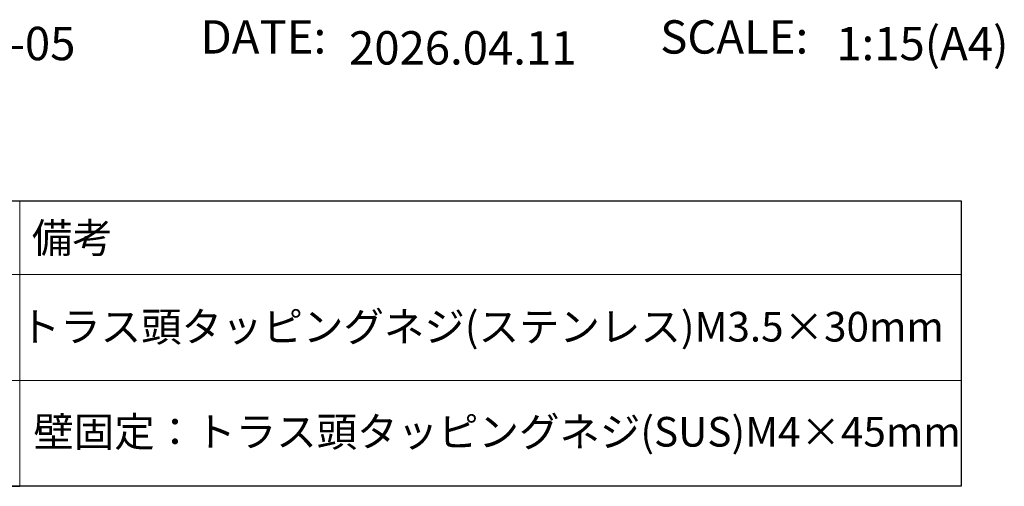
# Model space of a CAD drawing. Units: millimetres. Extents: x 31382 to 57702, y 298 to 18376.
# Drawn here: x 34610 to 35669, y 5921 to 6423 of the extents above; entities that cross this region are included whole.
import ezdxf

# ---------------------------------------------------------------- set-up
doc = ezdxf.new("R2010")
doc.units = ezdxf.units.MM
doc.header["$LTSCALE"] = 15
doc.layers.add('実線', color=7, linetype='Continuous', lineweight=18)
doc.layers.add('寸法', color=7, linetype='Continuous', lineweight=5)
doc.styles.add('YuGothic Medium', font='txt', dxfattribs={"bigfont": 'YuGothic Medium'})

# ---------------------------------------------------------------- blocks, each defined once
blk = doc.blocks.new('グループ-850')
at = {"layer": '実線', "color": 7, "transparency": 33554687, "char_height": 2.3937, "attachment_point": 1, "line_spacing_factor": 1.198577, "style": 'YuGothic Medium'}
for s, insert in [('DATE:', (900.788, -51.482)), ('SCALE:', (933.761, -51.482))]:
    blk.add_mtext(s, dxfattribs=dict(at, insert=insert))
at = {"layer": '実線', "color": 7, "transparency": 33554687, "attachment_point": 4, "line_spacing_factor": 1.198577, "style": 'YuGothic Medium'}
for s, insert, char_height, width in [('KB-PR015-05', (872.094, -53.463), 2.39365, 22.32396), ('{\\T0.95;2026.04.11}', (911.441, -53.463), 2.39365, 24.665), ('1:15(A4)', (946.391, -53.463), 2.3937, 14.76504)]:
    blk.add_mtext(s, dxfattribs=dict(at, insert=insert, char_height=char_height, width=width))

msp = doc.modelspace()

# ---------------------------------------------------------------- linework, layer by layer
at = {"layer": '寸法', "lineweight": 18, "flags": 128}
for points in [[(33677, 6228.2), (35622.5, 6228.2), (35622.5, 6148.7), (33677, 6148.7)], [(34440, 6228.2), (34609.5, 6228.2), (34609.5, 6034.7), (34440, 6034.7)], [(34440, 6034.7), (34609.5, 6034.7), (34609.5, 5920.7), (34440, 5920.7)], [(34609.5, 6034.7), (35622.5, 6034.7), (35622.5, 5920.8), (34609.5, 5920.8)]]:
    msp.add_lwpolyline(points, close=True, dxfattribs=at)
at = {"layer": '寸法', "lineweight": 25, "flags": 128}
msp.add_lwpolyline([(33677, 6228.2), (35622.5, 6228.2), (35622.5, 5920.8), (33677, 5920.8)], close=True, dxfattribs=at)
at = {"layer": '寸法', "flags": 128}
msp.add_lwpolyline([(34609.5, 6148.7), (35622.5, 6148.7), (35622.5, 6034.7), (34609.5, 6034.7)], close=True, dxfattribs=at)

# ---------------------------------------------------------------- block references
at = {"layer": '実線', "color": 7, "transparency": 33554687, "xscale": 15, "yscale": 15, "zscale": 15}
msp.add_blockref('グループ-850', (21292.2, 7194.7), dxfattribs=at)

# ---------------------------------------------------------------- texts
at = {"layer": '寸法', "insert": (34622.6, 6204.1), "char_height": 31.92, "attachment_point": 1, "line_spacing_factor": 1.198577, "style": 'YuGothic Medium'}
msp.add_mtext('備考', dxfattribs=at)
at = {"layer": '寸法', "char_height": 31.915, "width": 1012.98, "attachment_point": 1, "line_spacing_factor": 1.198577, "style": 'YuGothic Medium'}
for s, insert in [('トラス頭タッピングネジ(ステンレス)M3.5×30mm', (34609.5, 6108.5)), ('壁固定：トラス頭タッピングネジ(SUS)M4×45mm', (34624.2, 5995.4))]:
    msp.add_mtext(s, dxfattribs=dict(at, insert=insert))

doc.saveas('drawing.dxf')
